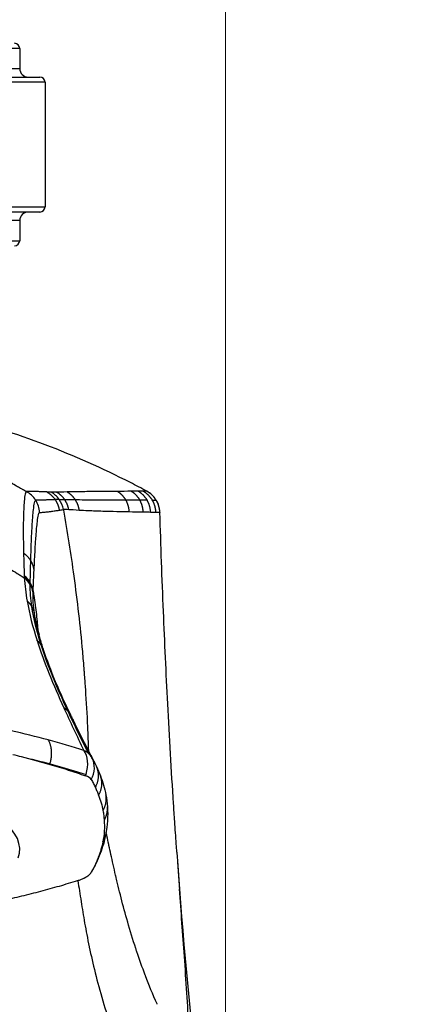
# Model space of a CAD drawing. Units: millimetres. Extents: x 32 to 1156, y 32 to 808.
# Drawn here: x 440 to 463, y 363 to 421 of the extents above; entities that cross this region are included whole.
import ezdxf

# ---------------------------------------------------------------- set-up
doc = ezdxf.new("R2010")
doc.units = ezdxf.units.MM
doc.header["$LTSCALE"] = 4
for name, color, linetype, lineweight, true_color in [('Dimension (ISO)', 7, 'Continuous', 18, 0x00003f), ('Visible (ISO)', 7, 'Continuous', 25, 0x00003f), ('Visible Narrow (ISO)', 7, 'Continuous', 25, 0x00003f)]:
    doc.layers.add(name, color=color, linetype=linetype, lineweight=lineweight, true_color=true_color)
doc.styles.add('Samuel Heath (ISO)', font='tahoma.ttf')
doc.dimstyles.new('Samuel Heath (ISO)', dxfattribs={"dimscale": 4, "dimtxt": 3, "dimasz": 2.5, "dimexe": 1, "dimexo": 1.5, "dimgap": 0.762, "dimtad": 0, "dimtih": 1, "dimtoh": 1, "dimrnd": 1e-08, "dimzin": 0, "dimdsep": 46, "dimtxsty": 'Samuel Heath (ISO)', "dimcen": 0.09, "dimdle": 10, "dimclrd": 256, "dimclre": 256, "dimclrt": 256, "dimazin": 0, "dimtfac": 1, "dimtmove": 0, "dimatfit": 3, "dimfxl": 1, "dimtolj": 1, "dimtzin": 0, "dimlwd": 15, "dimlwe": 15, "dimarcsym": 0})

# ---------------------------------------------------------------- blocks, each defined once
blk = doc.blocks.new('*D16')
at = {"layer": 'Defpoints', "color": 0, "transparency": 16777216}
for p in [(452.018, 503.3), (405.65, 330.772), (452.018, 330.772)]:
    blk.add_point(p, dxfattribs=at)
at = {"layer": 'Dimension (ISO)', "color": 176, "lineweight": 15, "true_color": 0x000080, "transparency": 16777216}
for p, q in [((405.65, 336.772), (405.65, 507.3)), ((452.018, 336.772), (452.018, 507.3)), ((415.65, 503.3), (442.018, 503.3)), ((452.018, 503.3), (526.379, 503.3))]:
    blk.add_line(p, q, dxfattribs=at)
at = {"layer": 'Dimension (ISO)', "color": 176, "true_color": 0x000080, "transparency": 16777216}
for points in [[(415.65, 504.967), (415.65, 501.633), (405.65, 503.3)], [(442.018, 504.967), (442.018, 501.633), (452.018, 503.3)]]:
    blk.add_solid(points, dxfattribs=at)
at = {"layer": 'Dimension (ISO)', "color": 176, "lineweight": 18, "true_color": 0x000080, "transparency": 16777216, "insert": (613.25, 511.854), "char_height": 12, "attachment_point": 2, "style": 'Samuel Heath (ISO)'}
blk.add_mtext('\\A1; \\fTahoma|b0|i0;MIN/MAX DRILL HOLE\\P\\fTahoma|b0|i0;Ø38.50 TO Ø48.00', dxfattribs=at)

msp = doc.modelspace()

# ---------------------------------------------------------------- linework, layer by layer
at = {"layer": 'Visible (ISO)'}
for p, q in [((439.834, 419.7718), (439.834, 418.5718)), ((416.634, 418.0718), (441.034, 418.0718)), ((441.334, 417.7718), (441.334, 410.3718)), ((441.034, 410.0718), (416.634, 410.0718)), ((439.834, 409.5718), (439.834, 408.3718)), ((445.0276, 374.8042), (445.0276, 374.8042)), ((444.5981, 372.0393), (444.5981, 372.0393)), ((445.3159, 371.616), (445.3159, 371.6168))]:
    msp.add_line(p, q, dxfattribs=at)
for centre, radius, start, end in [((439.534, 419.7718), 0.3, 0, 90), ((440.334, 418.5718), 0.5, 180, 270), ((441.034, 417.7718), 0.3, 0, 90), ((441.034, 410.3718), 0.3, 270, 0), ((440.334, 409.5718), 0.5, 90, 180), ((439.534, 408.3718), 0.3, 270, 0), ((446.6588, 392.2191), 1.4793, 31.72272, 61.67325), ((446.6588, 392.2191), 1.4793, 1.917521, 31.72272)]:
    msp.add_arc(centre, radius, start, end, dxfattribs=at)
for centre, major_axis, ratio, start_param, end_param in [((423.4462, 349.1556), (-43.1084, 17.578), 0.9999999, 4.712389, 4.7123969), ((428.834, 372.285), (11, 0), 0.3639702, 6.157973, 9.5499902), ((442.8052, 376.3427), (1.2906, 0), 0.3420201, 0.1960943, 0.7704296), ((450.375, 356.0614), (-1.3301, 17.4934), 0.0023179, 0.4077166, 0.4345609)]:
    msp.add_ellipse(centre, major_axis=major_axis, ratio=ratio, start_param=start_param, end_param=end_param, dxfattribs=at)
for points, knots in [([(447.3596, 393.5219), (447.0375, 393.6941), (446.7147, 393.865), (443.103, 395.7116), (439.6466, 397.0233), (436.084, 397.9462)], [-21.8160379, -21.8160379, -21.8160379, -21.8160379, -20.5873011, -20.5873011, -8.1598064, -8.1598064, -8.1598064, -8.1598064]), ([(449.1379, 372.1196), (449.1264, 372.2813), (449.1151, 372.4429), (449.1038, 372.6045), (449.0726, 373.0516), (449.042, 373.4987), (449.0121, 373.9458), (448.9886, 374.2976), (448.9655, 374.6493), (448.9428, 375.0011), (448.8157, 376.9721), (448.7018, 378.9441), (448.5991, 380.9168), (448.504, 382.7422), (448.4185, 384.5681), (448.3433, 386.3943), (448.2628, 388.3501), (448.194, 390.3065), (448.1364, 392.2634)], [-0.57174147, -0.57174147, -0.57174147, -0.57174147, -0.55837345, -0.55837345, -0.55837345, -0.5213963, -0.5213963, -0.5213963, -0.49230724, -0.49230724, -0.49230724, -0.32933481, -0.32933481, -0.32933481, -0.17852767, -0.17852767, -0.17852767, -0.0170176, -0.0170176, -0.0170176, -0.0170176]), ([(440.7963, 385.8223), (440.7963, 385.8223), (440.7968, 385.8193), (440.8014, 385.7927), (440.8113, 385.7373), (440.852, 385.5347), (440.8934, 385.3491), (440.9551, 385.1075), (440.9653, 385.0681), (440.9759, 385.028)], [0.86273364, 0.86273364, 0.86273364, 0.86273364, 0.88597441, 0.88597441, 0.97440912, 0.97440912, 1.13930991, 1.13930991, 1.17066024, 1.17066024, 1.17066024, 1.17066024]), ([(442.8891, 380.1707), (442.8928, 380.163), (442.8965, 380.1553), (442.9017, 380.1444), (442.9032, 380.1414), (442.9047, 380.1381), (442.9048, 380.1379), (442.9168, 380.113), (442.9204, 380.1054), (442.9513, 380.0411), (442.9747, 379.9926), (443.0688, 379.7981), (443.1408, 379.6504), (443.4359, 379.0513), (443.672, 378.5833), (444.0302, 377.8884), (444.1339, 377.6887), (444.2414, 377.4834)], [0, 0, 0, 0, 0.00270823, 0.00270823, 0.00379151, 0.00379151, 0.00385922, 0.00385922, 0.01252559, 0.01252559, 0.03852465, 0.03852465, 0.11652648, 0.11652648, 0.35078544, 0.35078544, 0.44186737, 0.44186737, 0.44186737, 0.44186737]), ([(441.6208, 377.3257), (441.9897, 377.2182), (442.357, 377.1058), (443.0568, 376.8817), (443.4016, 376.7663), (443.7314, 376.6501)], [-0.28735691, -0.28735691, -0.28735691, -0.28735691, -0.14205309, -0.14205309, 0, 0, 0, 0]), ([(444.0711, 376.4287), (444.1155, 376.3523), (444.158, 376.2743), (444.2379, 376.1197), (444.2767, 376.0404), (444.3126, 375.9623)], [-0.13765663, -0.13765663, -0.13765663, -0.13765663, -0.06936689, -0.06936689, 0, 0, 0, 0]), ([(444.3126, 375.9623), (444.3482, 375.8851), (444.382, 375.8079), (444.4465, 375.6533), (444.4771, 375.5761), (444.5062, 375.4987)], [-0.13703741, -0.13703741, -0.13703741, -0.13703741, -0.0684597, -0.0684597, 0, 0, 0, 0]), ([(444.5062, 375.4987), (444.563, 375.3479), (444.6131, 375.1967), (444.6989, 374.8939), (444.7348, 374.7419), (444.7628, 374.5899)], [-0.26684665, -0.26684665, -0.26684665, -0.26684665, -0.13355836, -0.13355836, 0, 0, 0, 0]), ([(444.7628, 374.5899), (444.7803, 374.495), (444.7951, 374.4001), (444.819, 374.2102), (444.8282, 374.1152), (444.8348, 374.0202)], [-0.16675371, -0.16675371, -0.16675371, -0.16675371, -0.08336162, -0.08336162, 0, 0, 0, 0]), ([(444.8348, 374.0202), (444.8495, 373.8062), (444.8504, 373.5921), (444.8241, 373.164), (444.7969, 372.9501), (444.7556, 372.7365)], [-0.37544071, -0.37544071, -0.37544071, -0.37544071, -0.18776622, -0.18776622, 0, 0, 0, 0]), ([(444.7556, 372.7365), (444.7262, 372.5846), (444.6896, 372.4328), (444.6022, 372.13), (444.5513, 371.9788), (444.4934, 371.828)], [-0.26697098, -0.26697098, -0.26697098, -0.26697098, -0.13344565, -0.13344565, 0, 0, 0, 0]), ([(444.4934, 371.828), (444.4336, 371.6723), (444.3664, 371.517), (444.2178, 371.2077), (444.1364, 371.0537), (444.0475, 370.9002)], [-0.27493956, -0.27493956, -0.27493956, -0.27493956, -0.13726073, -0.13726073, 0, 0, 0, 0]), ([(443.8041, 370.6656), (443.7957, 370.6602), (443.7872, 370.6548), (443.7697, 370.644), (443.7608, 370.6386), (443.7517, 370.6333)], [-0.010800247, -0.010800247, -0.010800247, -0.010800247, -0.005416514, -0.005416514, 0, 0, 0, 0]), ([(443.8779, 370.7177), (443.8665, 370.7089), (443.8546, 370.7002), (443.83, 370.6828), (443.8173, 370.6742), (443.8041, 370.6656)], [-0.016946182, -0.016946182, -0.016946182, -0.016946182, -0.008504688, -0.008504688, 0, 0, 0, 0]), ([(443.9742, 370.8038), (443.9603, 370.7891), (443.9453, 370.7745), (443.9131, 370.7458), (443.896, 370.7317), (443.8779, 370.7177)], [-0.026987405, -0.026987405, -0.026987405, -0.026987405, -0.013421756, -0.013421756, 0, 0, 0, 0]), ([(444.0143, 370.8506), (444.0082, 370.8426), (444.0018, 370.8348), (443.9884, 370.8191), (443.9815, 370.8115), (443.9742, 370.8038)], [-0.014265564, -0.014265564, -0.014265564, -0.014265564, -0.007074946, -0.007074946, 0, 0, 0, 0]), ([(444.0475, 370.9002), (444.0453, 370.8962), (444.0399, 370.8877), (444.0283, 370.8702), (444.0207, 370.859), (444.0143, 370.8506)], [-0.015979737, -0.015979737, -0.015979737, -0.015979737, -0.007608051, -0.007608051, 0, 0, 0, 0]), ([(443.2429, 370.4193), (442.8884, 370.3096), (442.5271, 370.2022), (441.8011, 369.9941), (441.4337, 369.8926), (441.0619, 369.7941)], [-0.2841864, -0.2841864, -0.2841864, -0.2841864, -0.14107531, -0.14107531, 0, 0, 0, 0]), ([(443.4384, 370.4864), (443.4079, 370.4747), (443.3767, 370.4634), (443.3114, 370.441), (443.2777, 370.43), (443.2429, 370.4193)], [-0.027770051, -0.027770051, -0.027770051, -0.027770051, -0.01404972, -0.01404972, 0, 0, 0, 0]), ([(443.6025, 370.5555), (443.5767, 370.5435), (443.5502, 370.5317), (443.4954, 370.5086), (443.4673, 370.4974), (443.4384, 370.4864)], [-0.026082624, -0.026082624, -0.026082624, -0.026082624, -0.012996282, -0.012996282, 0, 0, 0, 0]), ([(443.6961, 370.6022), (443.6811, 370.5942), (443.6658, 370.5863), (443.6346, 370.5707), (443.6187, 370.5631), (443.6025, 370.5555)], [-0.016558356, -0.016558356, -0.016558356, -0.016558356, -0.008220777, -0.008220777, 0, 0, 0, 0]), ([(443.7517, 370.6333), (443.7427, 370.628), (443.7335, 370.6227), (443.715, 370.6124), (443.7056, 370.6073), (443.6961, 370.6022)], [-0.010658635, -0.010658635, -0.010658635, -0.010658635, -0.005286297, -0.005286297, 0, 0, 0, 0]), ([(441.0619, 369.7941), (440.694, 369.6966), (440.3209, 369.6015), (439.5719, 369.4177), (439.1961, 369.3289), (438.8159, 369.2425)], [-0.27657514, -0.27657514, -0.27657514, -0.27657514, -0.13698439, -0.13698439, 0, 0, 0, 0])]:
    msp.add_open_spline(points, degree=3, knots=knots, dxfattribs=at)
for points in [[(441.2408, 384.1375), (441.163, 384.3756), (441.0915, 384.6104), (441.0269, 384.8413)], [(442.8548, 380.2425), (442.2155, 381.5828), (441.6503, 382.8895), (441.2478, 384.1162)], [(442.8891, 380.1707), (442.8777, 380.1946), (442.8662, 380.2186), (442.8548, 380.2425)], [(439.4218, 377.9156), (439.59, 377.8741), (439.7572, 377.832), (439.9233, 377.7894)], [(439.9233, 377.7894), (440.5029, 377.6409), (441.0694, 377.4863), (441.6208, 377.3257)], [(444.2335, 377.4977), (444.2848, 377.4005), (444.3332, 377.3037), (444.3797, 377.2043)], [(444.3797, 377.2043), (444.4646, 377.023), (444.5422, 376.8398), (444.6119, 376.6575)], [(444.6119, 376.6575), (444.7523, 376.2908), (444.8627, 375.9141), (444.9355, 375.5246)], [(444.9355, 375.5246), (444.9803, 375.2852), (445.0109, 375.0444), (445.0276, 374.8042)], [(445.0276, 374.8042), (445.0654, 374.2616), (445.0316, 373.7128), (444.9264, 373.1728)], [(444.9264, 373.1728), (444.8516, 372.7893), (444.7412, 372.4104), (444.5981, 372.0393)], [(444.5981, 372.0393), (444.4515, 371.659), (444.2718, 371.2883), (444.0641, 370.9271)], [(449.1742, 371.6074), (449.804, 362.8052), (450.5565, 353.8356), (453.3916, 345.4833)]]:
    msp.add_open_spline(points, degree=3, dxfattribs=at)
at = {"layer": 'Visible Narrow (ISO)'}
for p, q in [((439.834, 419.7718), (417.834, 419.7718)), ((417.834, 418.5718), (439.834, 418.5718)), ((441.334, 417.7718), (416.334, 417.7718)), ((416.334, 410.3718), (441.334, 410.3718)), ((439.834, 409.5718), (417.834, 409.5718)), ((417.834, 408.3718), (439.834, 408.3718)), ((440.6664, 388.4528), (440.6663, 388.4528)), ((443.0079, 378.3508), (443.0086, 378.3496)), ((443.9009, 378.1286), (443.9009, 378.1278))]:
    msp.add_line(p, q, dxfattribs=at)
for centre, major_axis, ratio, start_param, end_param in [((439.5317, 392.1933), (0.192, -1.4668), 0.9998568, 2.0107196, 2.5231884), ((440.9615, 392.1793), (-0.0652, -1.4779), 0.9995763, 2.2292778, 2.6662142), ((439.5317, 392.1933), (0.192, -1.4668), 0.9998568, 2.0057048, 2.0102512), ((439.5317, 392.1933), (0.192, -1.4668), 0.9998568, 1.4906856, 2.0057048), ((440.9615, 392.1793), (-0.0652, -1.4779), 0.9995763, 1.792349, 2.2292778), ((439.1571, 387.4685), (1.4786, -0.0448), 0.9171148, 0.5230756, 0.9058045), ((439.1548, 387.3528), (1.4792, -0.0152), 0.9124421, 0.506831, 0.8794862), ((439.1548, 387.3528), (1.4792, -0.0152), 0.9124421, 0.1318745, 0.5056498), ((439.1571, 387.4685), (1.4786, -0.0448), 0.9171148, 0.1449594, 0.5230756), ((442.8052, 377.022), (1.3168, 0.674), 0.8047061, 0.2946595, 0.5618116), ((442.8052, 377.022), (0.4651, 1.4043), 0.6739672, 4.7318243, 5.8407988), ((442.8052, 377.022), (1.3168, 0.674), 0.8047061, 0.0277518, 0.2946595), ((442.8052, 377.022), (1.2728, 0.7539), 0.9224986, 5.273158, 6.2404951), ((442.8052, 377.022), (0.4651, 1.4043), 0.6739672, 4.67056, 4.7318243), ((450.375, 356.0614), (-1.3301, 17.4934), 0.0023179, 0.4345609, 0.4761688), ((450.1486, 372.408), (-1.8748, 26.5973), 0.0385783, 1.598183, 1.619106), ((449.8085, 372.4009), (-1.9166, 26.9325), 0.0255978, 1.6191072, 1.6603728)]:
    msp.add_ellipse(centre, major_axis=major_axis, ratio=ratio, start_param=start_param, end_param=end_param, dxfattribs=at)
for points, knots in [([(440.2262, 393.5011), (440.2208, 393.5057), (440.2148, 393.5088), (440.2087, 393.512), (440.1624, 393.5364), (440.1161, 393.5609), (440.0699, 393.5857), (440.0561, 393.5932), (440.0423, 393.6006), (440.0285, 393.6081), (440.0125, 393.6167), (439.9965, 393.6254), (439.9806, 393.634), (439.9488, 393.6514), (439.9173, 393.6687), (439.8859, 393.6861), (439.8066, 393.7299), (439.7286, 393.7738), (439.6504, 393.8185), (439.6416, 393.8235), (439.6327, 393.8286), (439.6239, 393.8336), (439.6185, 393.8367), (439.6132, 393.8398), (439.6078, 393.8429), (439.5987, 393.8481), (439.5896, 393.8533), (439.5806, 393.8585), (439.4641, 393.9256), (439.3482, 393.9938), (439.2327, 394.063), (439.1374, 394.12), (439.0424, 394.1777), (438.9475, 394.236), (438.8916, 394.2702), (438.8359, 394.3046), (438.7803, 394.3392)], [0.04602238, 0.04602238, 0.04602238, 0.04602238, 0.04757399, 0.04757399, 0.04757399, 0.05943461, 0.05943461, 0.05943461, 0.0629735, 0.0629735, 0.0629735, 0.06707876, 0.06707876, 0.06707876, 0.07530261, 0.07530261, 0.07530261, 0.09604841, 0.09604841, 0.09604841, 0.09839552, 0.09839552, 0.09839552, 0.09981803, 0.09981803, 0.09981803, 0.10222586, 0.10222586, 0.10222586, 0.1330797, 0.1330797, 0.1330797, 0.15853533, 0.15853533, 0.15853533, 0.1735071, 0.1735071, 0.1735071, 0.1735071]), ([(440.2262, 393.5011), (440.1968, 393.5022), (440.1751, 393.449), (440.1543, 393.3466), (440.1342, 393.2473), (440.1153, 393.1014), (440.099, 392.9077), (440.0888, 392.7866), (440.0798, 392.6468), (440.072, 392.4883), (440.0672, 392.3893), (440.0629, 392.283), (440.0592, 392.1696), (440.0555, 392.0561), (440.0524, 391.9356), (440.05, 391.8079), (440.0461, 391.6036), (440.0441, 391.381), (440.0443, 391.14), (440.0445, 390.7545), (440.0502, 390.3223), (440.0615, 389.8428)], [-23.9853005, -23.9853005, -23.9853005, -23.9853005, -19.9262497, -19.9262497, -19.9262497, -15.9902003, -15.9902003, -15.9902003, -13.5301695, -13.5301695, -13.5301695, -11.9926503, -11.9926503, -11.9926503, -10.455131, -10.455131, -10.455131, -7.9951002, -7.9951002, -7.9951002, -4.0590509, -4.0590509, -4.0590509, -4.0590509]), ([(441.4427, 393.4749), (441.3631, 393.478), (441.2825, 393.4816), (441.2017, 393.485), (441.1512, 393.4871), (441.1007, 393.4892), (441.0503, 393.4911), (441.0188, 393.4923), (440.9873, 393.4934), (440.9559, 393.4945), (440.9244, 393.4956), (440.893, 393.4966), (440.8616, 393.4975), (440.8113, 393.4989), (440.7612, 393.5002), (440.7112, 393.5011), (440.6312, 393.5027), (440.5517, 393.5035), (440.473, 393.5031), (440.3937, 393.5028), (440.3204, 393.4999), (440.2327, 393.501)], [-64.2811532, -64.2811532, -64.2811532, -64.2811532, -51.5836415, -51.5836415, -51.5836415, -43.6476966, -43.6476966, -43.6476966, -38.6877311, -38.6877311, -38.6877311, -33.7277656, -33.7277656, -33.7277656, -25.7918207, -25.7918207, -25.7918207, -13.094309, -13.094309, -13.094309, -0.3157014, -0.3157014, -0.3157014, -0.3157014]), ([(445.6144, 393.5111), (445.3519, 393.5093), (445.1024, 393.5074), (444.5706, 393.5027), (444.2956, 393.4999), (443.8825, 393.4951), (443.7317, 393.4932), (443.4464, 393.4893), (443.3117, 393.4873), (442.9825, 393.4821), (442.8006, 393.4788), (442.6391, 393.4758)], [-25.3847615, -25.3847615, -25.3847615, -25.3847615, -22.6028698, -22.6028698, -19.1255052, -19.1255052, -16.9521523, -16.9521523, -14.7787995, -14.7787995, -11.3014349, -11.3014349, -11.3014349, -11.3014349]), ([(440.4885, 389.4065), (440.5013, 389.874), (440.5156, 390.2967), (440.5316, 390.6743), (440.5415, 390.9102), (440.5521, 391.1285), (440.5632, 391.3288), (440.5701, 391.454), (440.5773, 391.5723), (440.5846, 391.6835), (440.5919, 391.7948), (440.5995, 391.8991), (440.6072, 391.9962), (440.6195, 392.1517), (440.6322, 392.2888), (440.6452, 392.4075), (440.6661, 392.5973), (440.6879, 392.7402), (440.7099, 392.8372), (440.7326, 392.9371), (440.7555, 392.9886), (440.7772, 392.9911)], [-20.2371516, -20.2371516, -20.2371516, -20.2371516, -16.2396896, -16.2396896, -16.2396896, -13.7412758, -13.7412758, -13.7412758, -12.1797672, -12.1797672, -12.1797672, -10.6182586, -10.6182586, -10.6182586, -8.1198448, -8.1198448, -8.1198448, -4.1223827, -4.1223827, -4.1223827, -0.0000531, -0.0000531, -0.0000531, -0.0000531]), ([(441.9332, 393.0198), (441.8578, 393.0167), (441.7814, 393.0139), (441.705, 393.0111), (441.6572, 393.0093), (441.6094, 393.0076), (441.5617, 393.0058), (441.5319, 393.0046), (441.5021, 393.0035), (441.4724, 393.0024), (441.4426, 393.0013), (441.4129, 393.0001), (441.3831, 392.9991), (441.3356, 392.9973), (441.2881, 392.9956), (441.2406, 392.9941), (441.1647, 392.9916), (441.089, 392.9894), (441.0138, 392.9877), (440.9369, 392.9859), (440.8628, 392.9833), (440.7829, 392.9853)], [-64.2778195, -64.2778195, -64.2778195, -64.2778195, -51.5809663, -51.5809663, -51.5809663, -43.645433, -43.645433, -43.645433, -38.6857247, -38.6857247, -38.6857247, -33.7260164, -33.7260164, -33.7260164, -25.7904831, -25.7904831, -25.7904831, -13.0936299, -13.0936299, -13.0936299, -0.1161174, -0.1161174, -0.1161174, -0.1161174]), ([(443.1191, 393.024), (443.283, 393.0218), (443.4675, 393.0195), (443.6723, 393.0174), (443.8003, 393.0161), (443.9363, 393.0148), (444.2241, 393.0124), (444.3759, 393.0113), (444.5358, 393.0103), (444.7915, 393.0086), (445.0676, 393.0072), (445.3638, 393.006), (445.6008, 393.0051), (445.8507, 393.0043), (446.1134, 393.0036)], [-22.6710147, -22.6710147, -22.6710147, -22.6710147, -19.1831663, -19.1831663, -19.1831663, -17.0032611, -17.0032611, -14.8233558, -14.8233558, -14.8233558, -11.3355074, -11.3355074, -11.3355074, -8.5452286, -8.5452286, -8.5452286, -8.5452286]), ([(429.245, 392.7003), (429.274, 392.6965), (429.3028, 392.692), (429.3316, 392.6875), (429.4613, 392.6673), (429.5915, 392.6464), (429.7218, 392.6245), (429.8534, 392.6024), (429.9852, 392.5794), (430.117, 392.555), (430.1546, 392.548), (430.1922, 392.5409), (430.2298, 392.5337), (430.3049, 392.5192), (430.3801, 392.5043), (430.4552, 392.4887), (431.026, 392.3703), (431.5785, 392.2197), (432.1159, 392.0551), (432.629, 391.8979), (433.132, 391.7266), (433.6254, 391.5437), (434.1188, 391.3607), (434.6019, 391.1666), (435.0774, 390.9658), (435.5916, 390.7487), (436.0988, 390.523), (436.5981, 390.2887), (437.022, 390.0897), (437.4405, 389.8844), (437.8526, 389.6723), (438.1814, 389.5031), (438.5064, 389.3293), (438.8268, 389.1509), (439.1177, 388.9889), (439.4061, 388.8224), (439.6888, 388.6486), (439.7439, 388.6147), (439.7986, 388.5807), (439.853, 388.5465), (439.8936, 388.5211), (439.934, 388.4955), (439.9743, 388.47), (440.0184, 388.442), (440.0623, 388.4139), (440.1069, 388.3854)], [-12.4092859, -12.4092859, -12.4092859, -12.4092859, -12.320764, -12.320764, -12.320764, -11.9222067, -11.9222067, -11.9222067, -11.5198886, -11.5198886, -11.5198886, -11.4051627, -11.4051627, -11.4051627, -11.1757144, -11.1757144, -11.1757144, -9.4326548, -9.4326548, -9.4326548, -7.7684798, -7.7684798, -7.7684798, -6.1046859, -6.1046859, -6.1046859, -4.3050982, -4.3050982, -4.3050982, -2.7773952, -2.7773952, -2.7773952, -1.5580076, -1.5580076, -1.5580076, -0.4508015, -0.4508015, -0.4508015, -0.2350017, -0.2350017, -0.2350017, -0.0738999, -0.0738999, -0.0738999, 0.1025115, 0.1025115, 0.1025115, 0.1025115]), ([(440.685, 388.8439), (440.7065, 389.2868), (440.7277, 389.6885), (440.7488, 390.0484), (440.7619, 390.2733), (440.7751, 390.4818), (440.7882, 390.6734), (440.7964, 390.7932), (440.8046, 390.9064), (440.8128, 391.013), (440.821, 391.1197), (440.8293, 391.2197), (440.8375, 391.3129), (440.8507, 391.4621), (440.864, 391.5938), (440.8773, 391.7079), (440.8987, 391.8904), (440.9201, 392.028), (440.9417, 392.121), (440.964, 392.2169), (440.9861, 392.2657), (441.009, 392.2649)], [4.0590509, 4.0590509, 4.0590509, 4.0590509, 7.9951002, 7.9951002, 7.9951002, 10.455131, 10.455131, 10.455131, 11.9926503, 11.9926503, 11.9926503, 13.5301695, 13.5301695, 13.5301695, 15.9902003, 15.9902003, 15.9902003, 19.9262497, 19.9262497, 19.9262497, 23.9853005, 23.9853005, 23.9853005, 23.9853005]), ([(441.009, 392.2649), (441.0827, 392.2659), (441.1568, 392.2683), (441.3083, 392.2788), (441.3845, 392.2862), (441.5098, 392.3006), (441.5583, 392.3067), (441.6374, 392.3172), (441.6679, 392.3214), (441.7291, 392.3299), (441.7597, 392.3343), (441.8395, 392.3458), (441.8887, 392.353), (442.0168, 392.3717), (442.0955, 392.3833), (442.1731, 392.3952)], [0, 0, 0, 0, 13.094309, 13.094309, 25.7918207, 25.7918207, 33.7277656, 33.7277656, 38.6877311, 38.6877311, 43.6476966, 43.6476966, 51.5836415, 51.5836415, 64.2811532, 64.2811532, 64.2811532, 64.2811532]), ([(442.4169, 392.4405), (442.4189, 392.4291), (442.4209, 392.4177), (442.423, 392.4064), (442.653, 391.1058), (442.8572, 389.8013), (443.0354, 388.4936), (443.2381, 387.0059), (443.4072, 385.514), (443.5425, 384.0191), (443.5764, 383.6453), (443.6081, 383.2713), (443.6378, 382.8972), (443.6452, 382.8037), (443.6524, 382.7102), (443.6596, 382.6167), (443.6809, 382.3371), (443.7011, 382.0575), (443.7201, 381.7778), (443.7706, 381.0339), (443.8128, 380.2894), (443.8466, 379.5444), (443.8679, 379.0764), (443.8859, 378.6083), (443.9005, 378.1399)], [0.6687552, 0.6687552, 0.6687552, 0.6687552, 0.7383397, 0.7383397, 0.7383397, 8.6873695, 8.6873695, 8.6873695, 17.7303676, 17.7303676, 17.7303676, 19.9914239, 19.9914239, 19.9914239, 20.556494, 20.556494, 20.556494, 22.2453466, 22.2453466, 22.2453466, 26.7370031, 26.7370031, 26.7370031, 29.5586209, 29.5586209, 29.5586209, 29.5586209]), ([(443.3557, 392.4059), (443.5174, 392.3966), (443.6994, 392.3869), (443.9017, 392.3775), (444.0281, 392.3717), (444.1625, 392.366), (444.3048, 392.3605), (444.447, 392.355), (444.5973, 392.3498), (444.7555, 392.3448), (445.0087, 392.3369), (445.2824, 392.3297), (445.5763, 392.3233), (445.8114, 392.3182), (446.0596, 392.3136), (446.3206, 392.3095)], [11.3014349, 11.3014349, 11.3014349, 11.3014349, 14.7787995, 14.7787995, 14.7787995, 16.9521523, 16.9521523, 16.9521523, 19.1255052, 19.1255052, 19.1255052, 22.6028698, 22.6028698, 22.6028698, 25.3847615, 25.3847615, 25.3847615, 25.3847615]), ([(440.6277, 387.6197), (440.6334, 387.5754), (440.6404, 387.5315), (440.6557, 387.4348), (440.664, 387.3822), (440.7008, 387.1449), (440.728, 386.9613), (440.7526, 386.7774), (440.7527, 386.7772), (440.7527, 386.7768), (440.7528, 386.7766), (440.7537, 386.7694), (440.7546, 386.7624), (440.8034, 386.3952), (440.8413, 386.0342), (440.8719, 385.6728), (440.8719, 385.6726), (440.872, 385.6724), (440.872, 385.6722), (440.872, 385.6721), (440.8758, 385.6268), (440.8796, 385.5814), (440.8832, 385.5359)], [0.03615602, 0.03615602, 0.03615602, 0.03615602, 0.05064865, 0.05064865, 0.06808047, 0.06808047, 0.12928897, 0.12928897, 0.12934636, 0.12934636, 0.12943035, 0.12943035, 0.13174642, 0.13174642, 0.25174892, 0.25174892, 0.25180137, 0.25180137, 0.25183669, 0.25183669, 0.25183669, 0.26690938, 0.26690938, 0.26690938, 0.26690938]), ([(440.623, 387.5152), (440.6231, 387.5169), (440.6232, 387.5216), (440.6233, 387.5287), (440.6234, 387.5334), (440.6235, 387.5358)], [0, 0, 0, 0, 0.0018404402, 0.0036808365, 0.0055212139, 0.0055212139, 0.0055212139, 0.0055212139]), ([(444.2337, 377.4978), (444.194, 377.573), (444.153, 377.6468), (444.1129, 377.7144), (444.1108, 377.718), (444.1086, 377.7216), (444.1064, 377.725)], [-0.65280467, -0.65280467, -0.65280467, -0.65280467, -0.03309863, -0.03309863, -0.03309863, 0, 0, 0, 0]), ([(445.5128, 370.7549), (445.4116, 371.1872), (445.319, 371.5996), (445.233, 371.9907), (445.1938, 372.1694), (445.1559, 372.3437), (445.1194, 372.5134), (445.1142, 372.5374), (445.109, 372.5613), (445.1039, 372.585), (445.0672, 372.7561), (445.0317, 372.9224), (444.9974, 373.0838), (444.9815, 373.1583), (444.9659, 373.2318), (444.9506, 373.3042)], [18.9637564, 18.9637564, 18.9637564, 18.9637564, 21.3556047, 21.3556047, 21.3556047, 22.4484483, 22.4484483, 22.4484483, 22.6027342, 22.6027342, 22.6027342, 23.7125311, 23.7125311, 23.7125311, 24.2246611, 24.2246611, 24.2246611, 24.2246611]), ([(445.8384, 369.4199), (445.7796, 369.6514), (445.7231, 369.8786), (445.6688, 370.1012), (445.6417, 370.2125), (445.6152, 370.3226), (445.5892, 370.4316), (445.5762, 370.4861), (445.5633, 370.5402), (445.5506, 370.5941), (445.5442, 370.6211), (445.5379, 370.6479), (445.5316, 370.6747), (445.5285, 370.6881), (445.5253, 370.7015), (445.5222, 370.7148), (445.5206, 370.7215), (445.5191, 370.7282), (445.5175, 370.7349), (445.5167, 370.7384), (445.5158, 370.7419), (445.515, 370.7455), (445.5144, 370.7479), (445.5139, 370.7503), (445.5133, 370.7527), (445.5131, 370.7534), (445.513, 370.754), (445.5128, 370.7549)], [16.6056694, 16.6056694, 16.6056694, 16.6056694, 17.7847129, 17.7847129, 17.7847129, 18.3742347, 18.3742347, 18.3742347, 18.6689955, 18.6689955, 18.6689955, 18.816376, 18.816376, 18.816376, 18.8900662, 18.8900662, 18.8900662, 18.9269113, 18.9269113, 18.9269113, 18.9464618, 18.9464618, 18.9464618, 18.9598684, 18.9598684, 18.9598684, 18.9637564, 18.9637564, 18.9637564, 18.9637564]), ([(443.2753, 370.4294), (443.3353, 370.0476), (443.3983, 369.6316), (443.4691, 369.184), (443.4691, 369.184)], [-26.3742988, -26.3742988, -26.3742988, -26.3742988, -23.7125311, -23.7125239, -23.7125239, -23.7125239, -23.7125239]), ([(449.9836, 357.473), (449.9833, 357.568), (449.9827, 357.6634), (449.976, 358.5348), (449.9551, 359.3396), (449.9035, 360.6642), (449.8801, 361.1693), (449.7817, 363.0592), (449.6862, 364.4868), (449.4905, 367.2584), (449.3917, 368.5968), (449.2933, 369.9427)], [-36.0844936, -36.0844936, -36.0844936, -36.0844936, -35.73822, -35.73822, -32.9387608, -32.9387608, -31.2590852, -31.2590852, -26.7370039, -26.7370039, -22.6680986, -22.6680986, -22.6680986, -22.6680986]), ([(443.4691, 369.184), (443.5318, 368.7875), (443.6005, 368.3662), (443.6793, 367.9214), (443.7585, 367.4741), (443.8478, 367.0029), (443.9506, 366.5101)], [-23.7125239, -23.7125239, -23.7125239, -23.7125239, -21.3556047, -21.3556047, -21.3556047, -18.9855218, -18.9855218, -18.9855218, -18.9855218]), ([(446.7052, 366.416), (446.53, 366.9513), (446.372, 367.4729), (446.0855, 368.4752), (445.9565, 368.9564), (445.8384, 369.4199)], [11.8477543, 11.8477543, 11.8477543, 11.8477543, 14.2456921, 14.2456921, 16.6056694, 16.6056694, 16.6056694, 16.6056694]), ([(443.9506, 366.5101), (443.9516, 366.5055), (443.9525, 366.5009), (444.0561, 366.0053), (444.1722, 365.4926), (444.3043, 364.9613)], [-18.9855218, -18.9855218, -18.9855218, -18.9855218, -18.9636391, -18.9636391, -16.6040171, -16.6040171, -16.6040171, -16.6040171]), ([(447.2801, 364.7879), (447.2753, 364.8006), (447.2705, 364.8133), (447.0861, 365.2995), (446.9215, 365.7651), (446.7479, 366.2862), (446.7264, 366.3512), (446.7052, 366.416)], [9.4734444, 9.4734444, 9.4734444, 9.4734444, 9.5277866, 9.5277866, 11.5575415, 11.5575415, 11.8477543, 11.8477543, 11.8477543, 11.8477543]), ([(444.3043, 364.9613), (444.4362, 364.4302), (444.5842, 363.8806), (444.9177, 362.7489), (445.1034, 362.1667), (445.3095, 361.573)], [-16.6040171, -16.6040171, -16.6040171, -16.6040171, -14.2456921, -14.2456921, -11.8820353, -11.8820353, -11.8820353, -11.8820353]), ([(447.9737, 363.1042), (447.9704, 363.1115), (447.9672, 363.1187), (447.964, 363.126), (447.7147, 363.6879), (447.4875, 364.2432), (447.2801, 364.7879)], [7.1100788, 7.1100788, 7.1100788, 7.1100788, 7.1402851, 7.1402851, 7.1402851, 9.4734444, 9.4734444, 9.4734444, 9.4734444])]:
    msp.add_open_spline(points, degree=3, knots=knots, dxfattribs=at)
for points, weights in [([(441.4427, 393.4749), (441.7408, 393.3043), (441.9332, 393.0198)], [1, 0.974089514375, 1]), ([(442.4896, 393.0327), (442.302, 393.3003), (442.0194, 393.4636)], [1, 0.976401066976, 1]), ([(443.1191, 393.024), (442.9304, 393.3055), (442.6391, 393.4758)], [1, 0.974603697009, 1]), ([(446.1134, 393.0036), (445.9255, 393.3233), (445.6144, 393.5111)], [1, 0.969347715456, 1]), ([(446.9409, 393.0027), (446.7541, 393.3274), (446.4417, 393.5168)], [1, 0.968570979254, 1]), ([(447.3713, 393.0011), (447.1754, 393.3305), (446.8479, 393.519)], [1, 0.967530973331, 1]), ([(447.6794, 392.9997), (447.4767, 393.3325), (447.138, 393.5203)], [1, 0.966785805104, 1]), ([(447.9091, 392.9986), (447.7013, 393.334), (447.3542, 393.5213)], [1, 0.966220507464, 1]), ([(441.9332, 393.0198), (442.1257, 392.7354), (442.1731, 392.3952)], [1, 0.974089514375, 1]), ([(442.7349, 392.4431), (442.6773, 392.7651), (442.4896, 393.0327)], [1, 0.976401066976, 1]), ([(443.3557, 392.4059), (443.3077, 392.7424), (443.1191, 393.024)], [1, 0.974603697009, 1]), ([(446.3206, 392.3095), (446.3013, 392.684), (446.1134, 393.0036)], [0.999999627612, 0.969347901651, 1]), ([(447.1427, 392.2985), (447.1277, 392.6781), (446.9409, 393.0027)], [1, 0.968570979254, 1]), ([(447.5816, 392.2855), (447.5673, 392.6717), (447.3713, 393.0011)], [0.999999190353, 0.967531378159, 1]), ([(447.8959, 392.2761), (447.8821, 392.667), (447.6794, 392.9997)], [0.999999543172, 0.96678603352, 1]), ([(448.1301, 392.2689), (448.1169, 392.6633), (447.9091, 392.9986)], [1, 0.966220507465, 1]), ([(440.4885, 389.4065), (440.3253, 389.6681), (440.0615, 389.8428)], [1, 0.977134092715, 1]), ([(440.685, 388.8439), (440.6518, 389.1449), (440.4885, 389.4065)], [1, 0.977134092715, 1]), ([(440.4549, 388.0181), (440.3203, 388.2447), (440.104, 388.4104)], [1, 0.982319154934, 1]), ([(440.6235, 387.5358), (440.5894, 387.7915), (440.4549, 388.0181)], [1, 0.982319154934, 1]), ([(440.5548, 386.6865), (440.4428, 386.869), (440.2716, 387.0092)], [1, 0.987458540912, 1]), ([(440.7085, 386.2972), (440.6668, 386.5039), (440.5548, 386.6865)], [1, 0.987458540912, 1]), ([(441.1, 384.4149), (441.0026, 384.5537), (440.8652, 384.662)], [1, 0.99135100813, 1]), ([(441.2478, 384.1162), (441.1973, 384.276), (441.1, 384.4149)], [1, 0.99135100813, 1]), ([(442.6837, 380.4936), (442.5782, 380.6069), (442.4393, 380.6888)], [1, 0.992096687131, 1]), ([(442.8548, 380.2425), (442.7893, 380.3802), (442.6837, 380.4936)], [1, 0.992096687131, 1]), ([(441.631, 377.3602), (441.8812, 378.2324), (441.5245, 378.7755)], [1, 0.852372701828, 1]), ([(441.6208, 377.3257), (441.626, 377.3429), (441.631, 377.3602)], [0.993306298941, 0.996573624553, 1]), ([(444.3126, 375.9623), (444.6697, 376.5849), (444.3797, 377.2043)], [0.990542752413, 0.886779794124, 0.990561546167]), ([(444.5062, 375.4987), (444.8377, 376.0674), (444.6119, 376.6575)], [0.990890561785, 0.894421936912, 0.976645800815]), ([(444.7628, 374.5899), (445.0277, 375.0317), (444.9355, 375.5246)], [0.989824141406, 0.913686614215, 0.953498359946]), ([(444.8348, 374.0202), (445.0568, 374.3859), (445.0276, 374.8042)], [0.988877362596, 0.925529988529, 0.945090346751]), ([(444.7556, 372.7365), (444.881, 372.94), (444.9264, 373.1728)], [0.985368593734, 0.95062047843, 0.943951995751]), ([(444.4934, 371.828), (444.5556, 371.9289), (444.5981, 372.0393)], [0.982005904362, 0.96536821826, 0.956016762922])]:
    msp.add_rational_spline(points, weights, degree=2, dxfattribs=at)
for points in [[(441.6955, 393.4635), (441.566, 393.4711), (441.5248, 393.4717), (441.4427, 393.4749)], [(442.0194, 393.4636), (441.8591, 393.4608), (441.752, 393.4603), (441.6955, 393.4635)], [(442.6391, 393.4758), (442.3807, 393.4708), (442.1748, 393.4662), (442.0194, 393.4636)], [(446.4417, 393.5168), (446.1497, 393.5141), (445.877, 393.5129), (445.6144, 393.5111)], [(446.8479, 393.519), (446.7316, 393.5184), (446.5948, 393.5183), (446.4417, 393.5168)], [(447.138, 393.5203), (447.061, 393.52), (446.9642, 393.5195), (446.8479, 393.519)], [(447.3542, 393.5213), (447.333, 393.5212), (447.261, 393.5209), (447.138, 393.5203)], [(447.3596, 393.5219), (447.3608, 393.5213), (447.3586, 393.5213), (447.3542, 393.5213)], [(442.1697, 393.0321), (442.052, 393.026), (442.011, 393.0231), (441.9332, 393.0198)], [(442.1697, 393.0321), (442.221, 393.0349), (442.3274, 393.0347), (442.4896, 393.0327)], [(442.4896, 393.0327), (442.6469, 393.0308), (442.8567, 393.0275), (443.1191, 393.024)], [(446.1134, 393.0036), (446.3762, 393.003), (446.6472, 393.0027), (446.9409, 393.0027)], [(446.9409, 393.0027), (447.0948, 393.0027), (447.2479, 393.0016), (447.3713, 393.0011)], [(447.6794, 392.9997), (447.8101, 392.9991), (447.8866, 392.9987), (447.9091, 392.9986)], [(442.1731, 392.3952), (442.2531, 392.4075), (442.2965, 392.4139), (442.4169, 392.4405)], [(442.4169, 392.4405), (442.4692, 392.4523), (442.5747, 392.4512), (442.7349, 392.4431)], [(442.7349, 392.4431), (442.8903, 392.4351), (443.097, 392.4209), (443.3557, 392.4059)], [(446.3206, 392.3095), (446.5817, 392.3055), (446.8551, 392.3069), (447.1427, 392.2985)], [(447.1427, 392.2985), (447.2935, 392.2941), (447.4557, 392.2893), (447.5816, 392.2855)], [(447.5816, 392.2855), (447.7076, 392.2818), (447.8125, 392.2786), (447.8959, 392.2761)], [(447.8959, 392.2761), (448.0292, 392.2721), (448.1072, 392.2697), (448.1301, 392.2689)], [(448.1301, 392.2689), (448.1349, 392.2687), (448.1373, 392.2687), (448.1364, 392.2634)], [(440.0615, 389.8428), (440.0712, 389.4333), (440.0845, 388.9799), (440.1012, 388.5089)], [(440.4586, 388.1071), (440.4693, 388.564), (440.4776, 389.007), (440.4885, 389.4065)], [(440.6277, 387.6197), (440.6477, 388.0568), (440.6666, 388.4656), (440.685, 388.8439)], [(440.1012, 388.5089), (440.0994, 388.4976), (440.1, 388.4849), (440.1006, 388.4721)], [(440.1006, 388.4721), (440.1017, 388.4517), (440.1028, 388.4311), (440.104, 388.4104)], [(440.104, 388.4104), (440.1045, 388.4024), (440.105, 388.3942), (440.1067, 388.3864)], [(440.1069, 388.3854), (440.1337, 387.9406), (440.1889, 387.481), (440.2716, 387.0092)], [(440.4548, 387.9955), (440.4548, 388.003), (440.4548, 388.0106), (440.4549, 388.0181)], [(440.5548, 386.6865), (440.4886, 387.1381), (440.4543, 387.5747), (440.4548, 387.9946)], [(440.6235, 387.5358), (440.6239, 387.5532), (440.6244, 387.5706), (440.625, 387.5878)], [(440.625, 387.5878), (440.6253, 387.5986), (440.6258, 387.6086), (440.6277, 387.6197)], [(440.2716, 387.0092), (440.4039, 386.2542), (440.6071, 385.4675), (440.8652, 384.662)], [(440.7085, 386.2972), (440.6454, 386.7234), (440.6155, 387.1302), (440.623, 387.5152)], [(441.1, 384.4149), (440.8493, 385.2021), (440.6608, 385.9637), (440.5548, 386.6865)], [(441.0269, 384.8413), (440.8855, 385.3466), (440.7772, 385.8335), (440.7085, 386.2972)], [(440.8832, 385.5359), (440.8885, 385.4691), (440.8936, 385.4023), (440.8985, 385.3355)], [(440.8652, 384.662), (441.2782, 383.3731), (441.8269, 382.0432), (442.4393, 380.6888)], [(442.6837, 380.4936), (442.0574, 381.8385), (441.5011, 383.1554), (441.1, 384.4149)], [(442.4393, 380.6888), (442.8175, 379.8523), (443.2198, 379.0064), (443.6306, 378.1572)], [(443.9074, 377.9756), (443.4842, 378.8215), (443.0704, 379.6633), (442.6837, 380.4936)], [(444.1016, 377.7344), (443.6828, 378.5538), (443.2727, 379.369), (442.8891, 380.1707)], [(441.5245, 378.7755), (440.8148, 378.9656), (440.0792, 379.147), (439.3232, 379.3188)], [(443.6307, 378.1569), (442.9923, 378.3585), (442.2564, 378.5794), (441.5245, 378.7755)], [(439.9233, 377.7894), (440.5057, 377.6521), (441.0757, 377.5089), (441.631, 377.3602)], [(441.631, 377.3602), (442.3677, 377.1629), (443.1088, 376.9402), (443.7605, 376.7359)]]:
    msp.add_open_spline(points, degree=3, dxfattribs=at)
msp.add_rational_spline([(440.625, 387.5878), (440.5913, 387.8465), (440.4554, 388.0757), (440.3195, 388.305), (440.1006, 388.4721)], [1, 0.982023324291, 1, 0.982023324291, 1], degree=2, knots=[-1.1432977, -1.1432977, -1.1432977, -0.5716488, -0.5716488, 0, 0, 0], dxfattribs=at)

# ---------------------------------------------------------------- dimensions: what is measured, and where the dimension line sits
at = {"layer": 'Dimension (ISO)', "color": 176, "lineweight": 18, "true_color": 0x000080}
dim = msp.add_linear_dim(base=(452.0179, 503.3), p1=(405.65, 330.7718), p2=(452.0179, 330.7718), text=' \\fTahoma|b0|i0;MIN/MAX DRILL HOLE\\P\\fTahoma|b0|i0;Ø38.50 TO Ø48.00', dimstyle='Samuel Heath (ISO)', override={"dimgap": 0.762, "dimtih": 0, "dimtoh": 0, "dimdec": 2, "dimtol": 0, "dimlim": 0, "dimtp": 0, "dimtm": 0, "dimtdec": 2, "dimtofl": 0, "dimatfit": 2, "dimtvp": -0.25}, dxfattribs=at)
dim.commit()
dim.dimension.update_dxf_attribs({"geometry": '*D16', "text_midpoint": (613.25, 503.3), "dimtype": 160})

doc.saveas('drawing.dxf')
